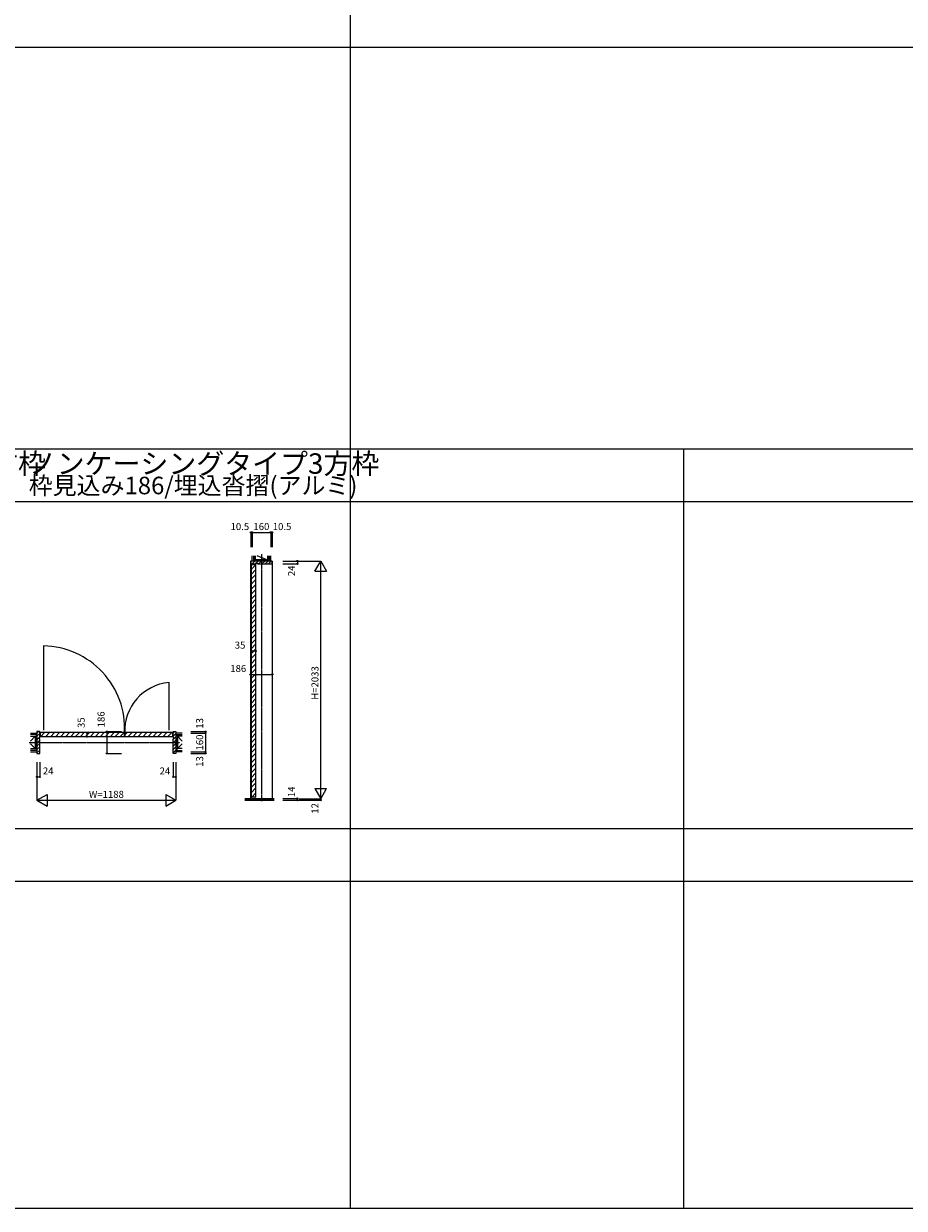
# Model space of a CAD drawing. Extents: x -1 to 28680, y 0 to 20000.
# Drawn here: x 8606 to 16135, y 0 to 10130 of the extents above; entities that cross this region are included whole.
import ezdxf
from ezdxf.enums import TextEntityAlignment as Align

# ---------------------------------------------------------------- set-up
doc = ezdxf.new("R2010")
doc.units = 0
doc.linetypes.add('YCENTER_1', pattern=[13, 10, -1, 1, -1])
doc.layers.get('0').update_dxf_attribs({"linetype": 'CONTINUOUS'})
for name, color, linetype in [('YKK_B1', 4, 'CONTINUOUS'), ('YKK_C1', 4, 'CONTINUOUS'), ('YKK_F1', 7, 'CONTINUOUS'), ('YKK_N1', 2, 'CONTINUOUS'), ('YKK_Z1', 7, 'CONTINUOUS')]:
    doc.layers.add(name, color=color, linetype=linetype)
doc.styles.get("Standard").update_dxf_attribs({"font": 'txt.shx', "bigfont": 'bigfont.shx'})

msp = doc.modelspace()

# ---------------------------------------------------------------- linework, layer by layer
at = {"layer": 'YKK_B1'}
for p, q in [((8777, 4088), (8777, 4809)), ((9849, 4088), (9849, 4495))]:
    msp.add_line(p, q, dxfattribs=at)
at = {"layer": 'YKK_B1', "linetype": 'Continuous'}
for p, q in [((8719, 4064), (8731, 4076)), ((8719, 4036), (8743, 4060)), ((8747, 4065), (8747, 4036)), ((9465, 4068), (8750, 4068)), ((8750, 4033), (8785, 4068)), ((8792, 4033), (8827, 4068)), ((8835, 4033), (8870, 4068)), ((8877, 4033), (8912, 4068)), ((8920, 4033), (8955, 4068)), ((8962, 4033), (8997, 4068)), ((9005, 4033), (9040, 4068)), ((9047, 4033), (9082, 4068)), ((9089, 4033), (9124, 4068)), ((9132, 4033), (9167, 4068)), ((9174, 4033), (9209, 4068)), ((9217, 4033), (9252, 4068)), ((9259, 4033), (9294, 4068)), ((9302, 4033), (9337, 4068)), ((9344, 4033), (9379, 4068)), ((9386, 4033), (9421, 4068)), ((9429, 4033), (9464, 4068)), ((9468, 4036), (9468, 4065)), ((9471, 4050), (9489, 4068)), ((9471, 4065), (9471, 4036)), ((9875, 4068), (9474, 4068)), ((9497, 4033), (9532, 4068)), ((9539, 4033), (9574, 4068)), ((9582, 4033), (9617, 4068)), ((9624, 4033), (9659, 4068)), ((9667, 4033), (9702, 4068)), ((9709, 4033), (9744, 4068)), ((9751, 4033), (9786, 4068)), ((9794, 4033), (9829, 4068)), ((9836, 4033), (9871, 4068)), ((9879, 4065), (9879, 4036)), ((9883, 4064), (9895, 4076)), ((9883, 4036), (9907, 4060)), ((8719, 4008), (8738, 4027)), ((8719, 3980), (8743, 4004)), ((8719, 3951), (8743, 3975)), ((8738, 4027), (8743, 4032)), ((9465, 4033), (8750, 4033)), ((9875, 4033), (9474, 4033)), ((9883, 4008), (9907, 4032)), ((9883, 3980), (9907, 4004)), ((9883, 3951), (9907, 3975)), ((8719, 3923), (8743, 3947)), ((8719, 3895), (8743, 3919)), ((9883, 3923), (9907, 3947)), ((9883, 3895), (9907, 3919))]:
    msp.add_line(p, q, dxfattribs=at)
at = {"layer": 'YKK_B1', "linetype": 'ByBlock', "lineweight": -2}
for p, q in [((8719, 4076), (8719, 3890)), ((8741, 4076), (8719, 4076)), ((8743, 4027), (8743, 4074)), ((9883, 4027), (9883, 4074)), ((9885, 4076), (9907, 4076)), ((9907, 4076), (9907, 3890)), ((8738, 4015), (8738, 4027)), ((8738, 4027), (8743, 4027)), ((8743, 4015), (8738, 4015)), ((8743, 3892), (8743, 4015)), ((9888, 4027), (9883, 4027)), ((9883, 3892), (9883, 4015)), ((9883, 4015), (9888, 4015)), ((9888, 4015), (9888, 4027)), ((8719, 3890), (8741, 3890)), ((9907, 3890), (9885, 3890))]:
    msp.add_line(p, q, dxfattribs=at)
at = {"layer": 'YKK_B1'}
for centre, radius, start, end in [((8763, 4103), 706, 356.862, 88.9259), ((9883, 4084), 413, 94.8366, 182.6428)]:
    msp.add_arc(centre, radius, start, end, dxfattribs=at)
at = {"layer": 'YKK_B1', "linetype": 'ByBlock', "lineweight": -2}
for centre, start, end in [((8741, 4074), 0, 90), ((9885, 4074), 90, 180), ((8741, 3892), 270, 360), ((9885, 3892), 180, 270)]:
    msp.add_arc(centre, 2, start, end, dxfattribs=at)
at = {"layer": 'YKK_B1', "linetype": 'Continuous'}
for centre, start, end in [((8750, 4065), 90, 180), ((9465, 4065), 0, 90), ((9474, 4065), 90, 180), ((9875, 4065), 0, 90), ((8750, 4036), 180, 270), ((9465, 4036), 270, 0), ((9474, 4036), 180, 270), ((9875, 4036), 270, 0)]:
    msp.add_arc(centre, 3.3, start, end, dxfattribs=at)
at = {"layer": 'YKK_C1', "linetype": 'Continuous'}
for p, q in [((10731, 5535), (10545, 5535)), ((10545, 5535), (10545, 3490)), ((10548, 5530), (10553, 5535)), ((10548, 5535), (10548, 5535)), ((10554, 5506), (10589, 5506)), ((10554, 3516), (10554, 5506)), ((10554, 5466), (10589, 5501)), ((10558, 5511), (10582, 5535)), ((10586, 5511), (10610, 5535)), ((10589, 5506), (10589, 3517)), ((10614, 5511), (10638, 5535)), ((10643, 5511), (10667, 5535)), ((10671, 5511), (10695, 5535)), ((10699, 5511), (10723, 5535)), ((10731, 5535), (10731, 3490)), ((10554, 5424), (10589, 5459)), ((10554, 5382), (10589, 5417)), ((10554, 5339), (10589, 5374)), ((10554, 5297), (10589, 5332)), ((10554, 5254), (10589, 5289)), ((10554, 5212), (10589, 5247)), ((10554, 5170), (10589, 5205)), ((10554, 5127), (10589, 5162)), ((10554, 5085), (10589, 5120)), ((10554, 5042), (10589, 5077)), ((10554, 5000), (10589, 5035)), ((10554, 4957), (10589, 4992)), ((10554, 4915), (10589, 4950)), ((10554, 4873), (10589, 4908)), ((10554, 4830), (10589, 4865)), ((10554, 4788), (10589, 4823)), ((10554, 4745), (10589, 4780)), ((10554, 4703), (10589, 4738)), ((10554, 4660), (10589, 4695)), ((10554, 4618), (10589, 4653)), ((10554, 4576), (10589, 4611)), ((10554, 4533), (10589, 4568)), ((10554, 4491), (10589, 4526)), ((10554, 4448), (10589, 4483)), ((10554, 4406), (10589, 4441)), ((10554, 4363), (10589, 4398)), ((10554, 4321), (10589, 4356)), ((10554, 4279), (10589, 4314)), ((10554, 4236), (10589, 4271)), ((10554, 4194), (10589, 4229)), ((10554, 4151), (10589, 4186)), ((10554, 4109), (10589, 4144)), ((10554, 4066), (10589, 4101)), ((10554, 4024), (10589, 4059)), ((10554, 3982), (10589, 4017)), ((10554, 3939), (10589, 3974)), ((10554, 3897), (10589, 3932)), ((10554, 3854), (10589, 3889)), ((10554, 3812), (10589, 3847)), ((10554, 3769), (10589, 3804)), ((10554, 3727), (10589, 3762)), ((10554, 3685), (10589, 3720)), ((10554, 3642), (10589, 3677)), ((10554, 3600), (10589, 3635)), ((10554, 3557), (10589, 3592)), ((10555, 3516), (10589, 3550)), ((10588, 3516), (10555, 3516))]:
    msp.add_line(p, q, dxfattribs=at)
at = {"layer": 'YKK_C1', "linetype": 'ByBlock', "lineweight": -2}
for p, q in [((10729, 5535), (10548, 5535)), ((10548, 5535), (10548, 5513)), ((10550, 5511), (10594, 5511)), ((10594, 5511), (10594, 5516)), ((10594, 5516), (10606, 5516)), ((10606, 5516), (10606, 5511)), ((10606, 5511), (10727, 5511)), ((10729, 5513), (10729, 5535)), ((10551, 3503), (10551, 3502)), ((10591, 3502), (10591, 3503))]:
    msp.add_line(p, q, dxfattribs=at)
at = {"layer": 'YKK_C1'}
for p, q in [((10555, 3504), (10565, 3504)), ((10565, 3504), (10565, 3490)), ((10565, 3490), (10577, 3490)), ((10566, 3496), (10566, 3504)), ((10566, 3504), (10576, 3504)), ((10576, 3504), (10576, 3496)), ((10577, 3490), (10577, 3504)), ((10577, 3504), (10587, 3504))]:
    msp.add_line(p, q, dxfattribs=at)
at = {"layer": 'YKK_C1', "linetype": 'ByBlock', "lineweight": -2}
for centre, radius, start, end in [((10550, 5513), 2, 180, 270), ((10727, 5513), 2, 270, 360), ((10555, 3498), 6, 90, 131.8103), ((10587, 3498), 6, 48.1897, 90)]:
    msp.add_arc(centre, radius, start, end, dxfattribs=at)
at = {"layer": 'YKK_C1', "linetype": 'Continuous'}
for centre, start, end in [((10555, 3517), 180, 270), ((10588, 3517), 270, 0)]:
    msp.add_arc(centre, 1, start, end, dxfattribs=at)
at = {"layer": 'YKK_F1'}
for p, q in [((11399, 0), (11399, 19500)), ((-1, 9930), (28499, 9930)), ((-1, 6495), (28499, 6495)), ((14249, 0), (14249, 6495)), ((-1, 6045), (28499, 6045)), ((-1, 3248), (22799, 3248)), ((-1, 2798), (22799, 2798)), ((-1, 0), (28680, 0))]:
    msp.add_line(p, q, dxfattribs=at)
at = {"layer": 'YKK_N1', "linetype": 'Continuous'}
for p, q in [((10558, 5780), (10548, 5780)), ((10548, 5780), (10548, 5655)), ((10558, 5780), (10718, 5780)), ((10558, 5780), (10558, 5655)), ((10718, 5780), (10729, 5780)), ((10718, 5780), (10718, 5655)), ((10729, 5780), (10729, 5655)), ((10821, 5535), (11146, 5535)), ((10821, 5511), (10946, 5511)), ((10946, 5535), (10946, 5511)), ((11096, 5449), (11146, 5535)), ((11146, 3502), (11146, 5535)), ((11146, 5535), (11196, 5449)), ((11096, 5449), (11196, 5449)), ((10554, 4766), (10589, 4766)), ((10545, 4566), (10731, 4566)), ((9147, 4033), (9147, 4068)), ((9317, 4076), (9317, 3890)), ((9317, 4076), (9442, 4076)), ((10035, 4076), (10160, 4076)), ((10035, 4063), (10160, 4063)), ((10160, 4076), (10160, 4063)), ((10160, 4063), (10160, 3903)), ((9317, 3890), (9442, 3890)), ((10035, 3903), (10160, 3903)), ((10035, 3890), (10160, 3890)), ((10160, 3903), (10160, 3890)), ((8719, 3815), (8719, 3490)), ((8743, 3815), (8743, 3690)), ((9883, 3815), (9883, 3690)), ((9907, 3815), (9907, 3490)), ((8719, 3690), (8743, 3690)), ((9883, 3690), (9907, 3690)), ((11096, 3589), (11196, 3589)), ((11096, 3589), (11146, 3502)), ((11146, 3502), (11196, 3589)), ((8719, 3490), (8805, 3540)), ((8719, 3490), (9907, 3490)), ((8719, 3490), (8805, 3440)), ((8805, 3540), (8805, 3440)), ((9820, 3540), (9820, 3440)), ((9820, 3540), (9907, 3490)), ((9820, 3440), (9907, 3490)), ((10821, 3504), (10946, 3504)), ((10821, 3490), (11146, 3490)), ((10946, 3490), (10946, 3504)), ((10960, 3502), (11146, 3502))]:
    msp.add_line(p, q, dxfattribs=at)
at = {"layer": 'YKK_N1'}
msp.add_line((11146, 3502), (11146, 3490), dxfattribs=at)
at = {"layer": 'YKK_N1', "linetype": 'Continuous'}
for centre in [(10548, 5780), (10558, 5780), (10718, 5780), (10729, 5780), (10946, 5535), (10946, 5511), (10554, 4766), (10589, 4766), (10545, 4566), (10731, 4566), (9147, 4068), (9317, 4076), (10160, 4076), (10160, 4063), (9147, 4033), (9317, 3890), (10160, 3903), (10160, 3890), (8719, 3690), (8743, 3690), (9883, 3690), (9907, 3690), (10946, 3504), (10946, 3490), (11146, 3490)]:
    msp.add_circle(centre, 5, dxfattribs=at)
at = {"layer": 'YKK_Z1', "linetype": 'Continuous'}
for p, q in [((10558, 5535), (10558, 5580)), ((10571, 5580), (10571, 5535)), ((10586, 5543), (10576, 5580)), ((10586, 5578), (10586, 5543)), ((10599, 5581), (10691, 5545)), ((10691, 5578), (10691, 5543)), ((10706, 5543), (10696, 5580)), ((10706, 5580), (10706, 5535)), ((10718, 5535), (10718, 5580)), ((10571, 5543), (10586, 5543)), ((10586, 5545), (10691, 5535)), ((10586, 5545), (10586, 5535)), ((10586, 5545), (10691, 5545)), ((10691, 5545), (10691, 5535)), ((10691, 5543), (10706, 5543)), ((8665, 4063), (8719, 4063)), ((9960, 4063), (9907, 4063)), ((8719, 4051), (8665, 4051)), ((8665, 3996), (8705, 4036)), ((8665, 4036), (8705, 4036)), ((8665, 3971), (8705, 3931)), ((8719, 3931), (8705, 4036)), ((8705, 4036), (8705, 3931)), ((8705, 4036), (8719, 3931)), ((9907, 4051), (9960, 4051)), ((9920, 4036), (9907, 3931)), ((9960, 3996), (9920, 4036)), ((9920, 4036), (9920, 3931)), ((9960, 4036), (9920, 4036)), ((9960, 3971), (9920, 3931)), ((8665, 3931), (8705, 3931)), ((8719, 3916), (8665, 3916)), ((8665, 3903), (8719, 3903)), ((9907, 3916), (9960, 3916)), ((9960, 3903), (9907, 3903)), ((9960, 3931), (9920, 3931)), ((10562, 3502), (10497, 3502)), ((10497, 3499), (10562, 3499)), ((10497, 3496), (10562, 3496)), ((10497, 3493), (10562, 3493)), ((10497, 3490), (10748, 3490)), ((10562, 3490), (10562, 3502)), ((10748, 3502), (10580, 3502)), ((10580, 3502), (10580, 3490)), ((10580, 3499), (10748, 3499)), ((10580, 3496), (10748, 3496)), ((10580, 3493), (10748, 3493))]:
    msp.add_line(p, q, dxfattribs=at)
at = {"layer": 'YKK_Z1'}
for p, q in [((10571, 5578), (10571, 5543)), ((10586, 5580), (10586, 5545)), ((10691, 5580), (10691, 5545)), ((10706, 5578), (10706, 5543)), ((10691, 5545), (10586, 5545)), ((8705, 4036), (8719, 4036)), ((8705, 4036), (8705, 3931)), ((8711, 4051), (8711, 4036)), ((9920, 4036), (9907, 4036)), ((9915, 4051), (9915, 4036)), ((9920, 4036), (9920, 3931)), ((8705, 3931), (8719, 3931)), ((8711, 3931), (8711, 3916)), ((9920, 3931), (9907, 3931)), ((9915, 3931), (9915, 3916))]:
    msp.add_line(p, q, dxfattribs=at)
at = {"layer": 'YKK_Z1', "linetype": 'YCENTER_1'}
for p, q in [((10638, 5594), (10638, 3481)), ((8653, 3983), (9942, 3983))]:
    msp.add_line(p, q, dxfattribs=at)

# ---------------------------------------------------------------- texts
for s, height, p in [('ノンケーシングタイプ4方枠', 175, (5799, 6281)), ('ノンケーシングタイプ3方枠', 175, (8649, 6281)), ('枠見込み186/埋込沓摺(アルミ)', 150, (8649, 6106))]:
    msp.add_text(s, height=height).set_placement(p)
at = {"layer": 'YKK_N1'}
for s, p in [('10.5', (10454, 5822)), ('10.5', (10815, 5822)), ('W=1188', (9313, 3532))]:
    msp.add_text(s, height=60, dxfattribs=at).set_placement(p, align=Align.MIDDLE)
at = {"layer": 'YKK_N1', "linetype": 'Continuous'}
for s, p in [('160', (10638, 5822)), ('35', (10456, 4808)), ('186', (10440, 4608)), ('24', (8815, 3732)), ('24', (9813, 3732))]:
    msp.add_text(s, height=60, dxfattribs=at).set_placement(p, align=Align.MIDDLE)
for s, p in [('24', (10904, 5451)), ('35', (9105, 4153)), ('186', (9275, 4181)), ('13', (10118, 4147)), ('160', (10118, 3983)), ('13', (10118, 3821))]:
    msp.add_text(s, height=60, rotation=90, dxfattribs=at).set_placement(p, align=Align.MIDDLE)
at = {"layer": 'YKK_N1'}
for s, p in [('H=2033', (11104, 4492)), ('14', (10904, 3561)), ('12', (11104, 3420))]:
    msp.add_text(s, height=60, rotation=90, dxfattribs=at).set_placement(p, align=Align.MIDDLE)

doc.saveas('drawing.dxf')
